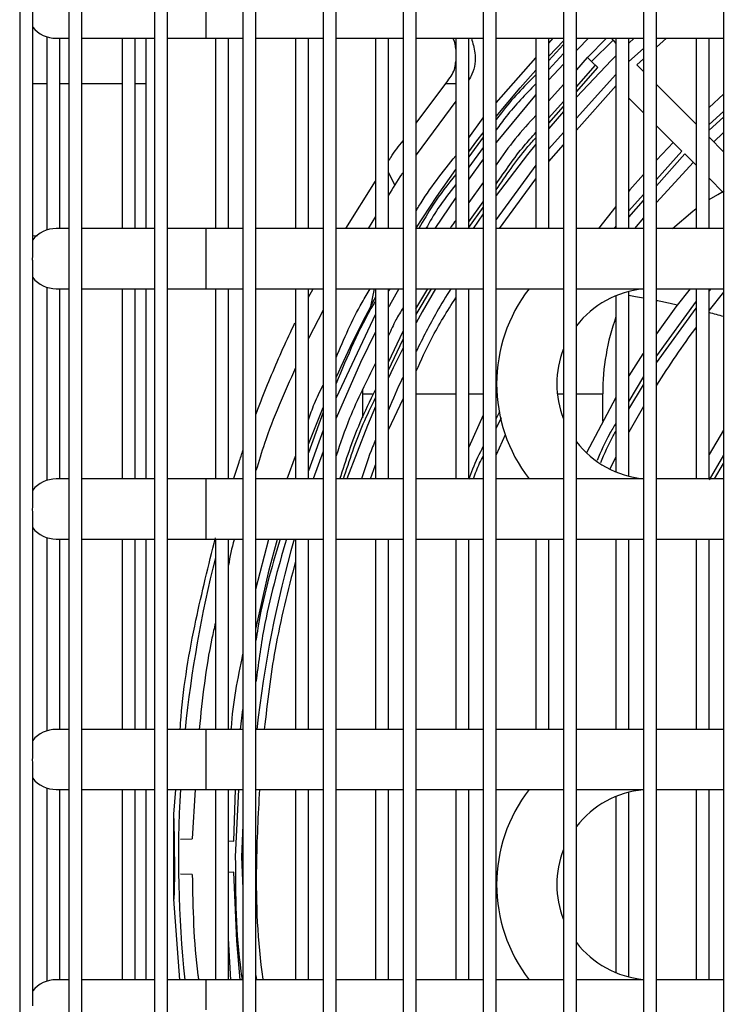
# Model space of a CAD drawing. Units: millimetres. Extents: x 100 to 4100, y 100 to 5840.
# Drawn here: x 3098 to 3168, y 5283 to 5382 of the extents above; entities that cross this region are included whole.
import ezdxf

# ---------------------------------------------------------------- set-up
doc = ezdxf.new("R2010")
doc.units = ezdxf.units.MM
doc.header["$LTSCALE"] = 20
doc.layers.add('KONTUR', color=50, linetype='Continuous', lineweight=25)

msp = doc.modelspace()

# ---------------------------------------------------------------- linework, layer by layer
at = {"layer": 'KONTUR', "color": 2}
for p, q in [((3097.628, 5415.435), (3097.628, 5175.435)), ((3102.542, 5415.435), (3102.542, 5175.435)), ((3103.842, 5175.435), (3103.842, 5415.435)), ((3111.085, 5415.435), (3111.085, 5175.435)), ((3112.385, 5175.435), (3112.385, 5415.435)), ((3119.924, 5415.435), (3119.924, 5175.435)), ((3121.224, 5175.435), (3121.224, 5415.435)), ((3127.924, 5415.435), (3127.924, 5175.435)), ((3129.224, 5175.435), (3129.224, 5415.435)), ((3135.924, 5415.435), (3135.924, 5175.435)), ((3137.224, 5175.435), (3137.224, 5415.435)), ((3143.924, 5415.435), (3143.924, 5175.435)), ((3145.224, 5175.435), (3145.224, 5415.435)), ((3151.924, 5415.435), (3151.924, 5175.435)), ((3153.224, 5175.435), (3153.224, 5415.435)), ((3159.924, 5415.435), (3159.924, 5175.435)), ((3161.224, 5175.435), (3161.224, 5415.435)), ((3167.924, 5415.435), (3167.924, 5175.435)), ((3098.928, 5358.326), (3098.928, 5382.535)), ((3116.26, 5379.935), (3116.26, 5382.935)), ((3100.346, 5380.078), (3100.346, 5360.793)), ((3101.26, 5379.935), (3102.542, 5379.935)), ((3101.646, 5360.935), (3101.646, 5379.935)), ((3103.842, 5379.935), (3111.085, 5379.935)), ((3107.87, 5379.935), (3107.87, 5360.935)), ((3109.17, 5360.935), (3109.17, 5379.935)), ((3110.221, 5379.935), (3110.221, 5360.935)), ((3112.385, 5379.935), (3116.26, 5379.935)), ((3116.26, 5379.935), (3119.924, 5379.935)), ((3117.172, 5379.935), (3117.172, 5360.935)), ((3118.472, 5360.935), (3118.472, 5379.935)), ((3121.224, 5379.935), (3127.924, 5379.935)), ((3125.172, 5379.935), (3125.172, 5360.935)), ((3126.472, 5360.935), (3126.472, 5379.935)), ((3129.224, 5379.935), (3135.924, 5379.935)), ((3133.172, 5379.935), (3133.172, 5360.935)), ((3134.472, 5360.935), (3134.472, 5379.935)), ((3137.224, 5379.935), (3143.924, 5379.935)), ((3141.172, 5379.935), (3141.172, 5360.935)), ((3142.472, 5360.935), (3142.472, 5379.935)), ((3145.224, 5379.935), (3151.924, 5379.935)), ((3149.172, 5379.935), (3149.172, 5360.935)), ((3150.472, 5360.935), (3150.472, 5379.935)), ((3150.472, 5379.444), (3150.906, 5379.935)), ((3150.472, 5378.158), (3151.924, 5379.689)), ((3153.224, 5379.935), (3159.924, 5379.935)), ((3156.232, 5379.935), (3154.32, 5378.023)), ((3154.742, 5377.601), (3156.88, 5379.739)), ((3156.88, 5379.739), (3156.683, 5379.935)), ((3156.88, 5379.739), (3157.172, 5379.424)), ((3157.172, 5379.935), (3157.172, 5360.935)), ((3158.472, 5360.935), (3158.472, 5379.935)), ((3158.991, 5379.935), (3158.472, 5379.441)), ((3161.224, 5379.935), (3167.924, 5379.935)), ((3161.224, 5379.038), (3162.237, 5379.935)), ((3165.172, 5379.935), (3165.172, 5360.935)), ((3166.472, 5360.935), (3166.472, 5379.935)), ((3151.924, 5379.33), (3150.472, 5377.728)), ((3159.924, 5378.912), (3158.472, 5377.603)), ((3145.224, 5373.503), (3149.172, 5377.972)), ((3151.924, 5378.426), (3150.472, 5376.824)), ((3154.313, 5378.03), (3153.224, 5376.801)), ((3154.32, 5378.023), (3154.313, 5378.03)), ((3154.32, 5378.023), (3154.742, 5377.601)), ((3159.247, 5377.288), (3159.924, 5377.887)), ((3151.924, 5377.351), (3150.472, 5375.774)), ((3153.224, 5375.088), (3155.14, 5377.25)), ((3153.224, 5374.581), (3155.377, 5377.013)), ((3155.377, 5377.013), (3154.742, 5377.601)), ((3159.247, 5377.288), (3159.924, 5376.611)), ((3137.224, 5371.452), (3140.392, 5375.699)), ((3157.172, 5376.336), (3153.224, 5371.956)), ((3098.928, 5375.435), (3100.346, 5375.435)), ((3101.646, 5375.435), (3102.542, 5375.435)), ((3103.842, 5375.435), (3107.87, 5375.435)), ((3109.17, 5375.435), (3110.221, 5375.435)), ((3140.196, 5375.435), (3141.172, 5375.435)), ((3151.924, 5375.333), (3150.472, 5373.693)), ((3153.224, 5370.752), (3157.193, 5375.234)), ((3161.224, 5375.311), (3165.172, 5371.363)), ((3159.924, 5372.503), (3158.472, 5373.955)), ((3167.924, 5374.367), (3166.472, 5373.038)), ((3141.172, 5373.649), (3137.224, 5368.315)), ((3150.472, 5371.981), (3151.924, 5373.62)), ((3150.472, 5371.474), (3151.924, 5373.114)), ((3142.472, 5369.999), (3143.924, 5371.995)), ((3151.924, 5372.62), (3150.472, 5370.94)), ((3167.924, 5372.611), (3166.472, 5371.327)), ((3166.472, 5370.775), (3167.924, 5372.058)), ((3163.747, 5368.68), (3161.224, 5371.203)), ((3143.924, 5370.058), (3142.472, 5368.1)), ((3151.924, 5370.514), (3150.472, 5368.904)), ((3167.924, 5368.611), (3166.472, 5370.063)), ((3167.924, 5370.525), (3166.918, 5369.561)), ((3143.924, 5369.04), (3142.472, 5367.082)), ((3150.472, 5367.644), (3151.924, 5369.284)), ((3162.922, 5369.561), (3161.224, 5367.774)), ((3143.924, 5367.85), (3142.472, 5365.881)), ((3163.747, 5368.68), (3161.224, 5365.826)), ((3161.224, 5365.201), (3164.04, 5368.387)), ((3164.04, 5368.387), (3165.172, 5367.255)), ((3149.172, 5367.263), (3145.224, 5361.854)), ((3164.92, 5367.563), (3161.224, 5363.545)), ((3135.102, 5365.273), (3134.472, 5366.555)), ((3145.543, 5360.935), (3149.172, 5365.914)), ((3166.472, 5365.955), (3167.924, 5364.503)), ((3130.19, 5360.935), (3133.172, 5365.655)), ((3143.924, 5365.523), (3142.472, 5363.531)), ((3141.172, 5364.042), (3139.095, 5360.935)), ((3159.924, 5364.354), (3158.472, 5362.711)), ((3142.472, 5361.604), (3143.924, 5363.596)), ((3142.472, 5361.034), (3143.924, 5363.026)), ((3157.172, 5363.129), (3155.422, 5360.935)), ((3158.472, 5362.086), (3159.924, 5363.729)), ((3133.172, 5362.154), (3132.418, 5360.935)), ((3143.924, 5362.422), (3142.908, 5360.935)), ((3159.924, 5362.021), (3159.029, 5360.935)), ((3102.542, 5360.935), (3101.26, 5360.935)), ((3111.085, 5360.935), (3103.842, 5360.935)), ((3116.26, 5360.935), (3112.385, 5360.935)), ((3119.924, 5360.935), (3116.26, 5360.935)), ((3116.26, 5357.935), (3116.26, 5360.935)), ((3127.924, 5360.935), (3121.224, 5360.935)), ((3135.924, 5360.935), (3129.224, 5360.935)), ((3143.924, 5360.935), (3137.224, 5360.935)), ((3151.924, 5360.935), (3145.224, 5360.935)), ((3159.924, 5360.935), (3153.224, 5360.935)), ((3157.172, 5361.181), (3156.993, 5360.935)), ((3167.924, 5360.935), (3161.224, 5360.935)), ((3099.364, 5360.182), (3098.928, 5360.225)), ((3098.928, 5333.326), (3098.928, 5357.535)), ((3116.26, 5354.935), (3116.26, 5357.935)), ((3100.346, 5355.078), (3100.346, 5335.793)), ((3101.26, 5354.935), (3102.542, 5354.935)), ((3101.646, 5335.935), (3101.646, 5354.935)), ((3103.842, 5354.935), (3111.085, 5354.935)), ((3107.87, 5354.935), (3107.87, 5335.935)), ((3109.17, 5335.935), (3109.17, 5354.935)), ((3110.221, 5354.935), (3110.221, 5335.935)), ((3112.385, 5354.935), (3116.26, 5354.935)), ((3116.26, 5354.935), (3119.924, 5354.935)), ((3117.172, 5354.935), (3117.172, 5335.935)), ((3118.472, 5335.935), (3118.472, 5354.935)), ((3121.224, 5354.935), (3127.924, 5354.935)), ((3125.172, 5354.935), (3125.172, 5335.935)), ((3126.472, 5335.935), (3126.472, 5354.935)), ((3126.472, 5354.085), (3126.921, 5354.935)), ((3129.224, 5354.935), (3135.924, 5354.935)), ((3133.035, 5354.935), (3132.662, 5353.148)), ((3133.172, 5354.935), (3133.172, 5335.935)), ((3134.472, 5335.935), (3134.472, 5354.935)), ((3134.603, 5354.935), (3134.472, 5354.717)), ((3137.182, 5352.928), (3138.372, 5354.935)), ((3137.224, 5354.935), (3143.924, 5354.935)), ((3137.224, 5352.34), (3138.763, 5354.935)), ((3141.172, 5354.935), (3141.172, 5335.935)), ((3142.472, 5335.935), (3142.472, 5354.935)), ((3145.224, 5354.935), (3151.924, 5354.935)), ((3153.224, 5354.935), (3159.924, 5354.935)), ((3157.172, 5354.232), (3157.172, 5336.639)), ((3158.472, 5336.215), (3158.472, 5354.656)), ((3161.224, 5354.935), (3167.924, 5354.935)), ((3165.172, 5354.935), (3165.172, 5335.935)), ((3166.472, 5335.935), (3166.472, 5354.935)), ((3166.472, 5354.689), (3166.689, 5354.935)), ((3167.924, 5354.593), (3166.472, 5352.785)), ((3165.172, 5353.677), (3161.224, 5348.241)), ((3127.924, 5352.794), (3126.472, 5349.944)), ((3133.172, 5352.392), (3129.224, 5344.045)), ((3161.224, 5347.536), (3165.172, 5352.973)), ((3134.472, 5347.599), (3135.924, 5350.683)), ((3134.472, 5346.811), (3135.924, 5349.894)), ((3159.924, 5346.158), (3158.472, 5343.702)), ((3158.472, 5342.888), (3159.924, 5345.345)), ((3131.849, 5344.872), (3131.847, 5344.435)), ((3131.847, 5344.435), (3131.847, 5342.026)), ((3131.847, 5344.435), (3132.876, 5344.435)), ((3137.224, 5344.435), (3141.172, 5344.435)), ((3142.472, 5344.435), (3143.924, 5344.435)), ((3151.313, 5344.435), (3151.924, 5344.435)), ((3153.224, 5344.435), (3155.847, 5344.435)), ((3155.847, 5341.696), (3155.847, 5344.435)), ((3134.472, 5340.852), (3135.924, 5343.935)), ((3127.924, 5342.613), (3126.472, 5338.555)), ((3143.924, 5342.289), (3142.472, 5339.108)), ((3145.546, 5342.642), (3145.224, 5341.958)), ((3159.924, 5343.17), (3158.472, 5340.608)), ((3145.224, 5340.986), (3145.734, 5342.07)), ((3127.924, 5340.812), (3126.472, 5336.754)), ((3146.125, 5340.331), (3145.224, 5338.348)), ((3167.924, 5340.794), (3166.472, 5338.37)), ((3127.924, 5338.686), (3126.936, 5335.935)), ((3167.924, 5338.297), (3166.472, 5335.836)), ((3124.352, 5335.935), (3125.172, 5338.215)), ((3132.66, 5335.935), (3133.172, 5337.359)), ((3157.172, 5338.13), (3156.568, 5336.91)), ((3167.011, 5335.935), (3167.924, 5337.483)), ((3102.542, 5335.935), (3101.26, 5335.935)), ((3111.085, 5335.935), (3103.842, 5335.935)), ((3116.26, 5335.935), (3112.385, 5335.935)), ((3119.924, 5335.935), (3116.26, 5335.935)), ((3116.26, 5332.935), (3116.26, 5335.935)), ((3127.924, 5335.935), (3121.224, 5335.935)), ((3135.924, 5335.935), (3129.224, 5335.935)), ((3143.924, 5335.935), (3137.224, 5335.935)), ((3151.924, 5335.935), (3145.224, 5335.935)), ((3159.924, 5335.935), (3153.224, 5335.935)), ((3167.924, 5335.935), (3161.224, 5335.935)), ((3098.928, 5308.326), (3098.928, 5332.535)), ((3116.26, 5329.935), (3116.26, 5332.935)), ((3100.346, 5330.078), (3100.346, 5310.793)), ((3101.26, 5329.935), (3102.542, 5329.935)), ((3101.646, 5310.935), (3101.646, 5329.935)), ((3103.842, 5329.935), (3111.085, 5329.935)), ((3107.87, 5329.935), (3107.87, 5310.935)), ((3109.17, 5310.935), (3109.17, 5329.935)), ((3110.221, 5329.935), (3110.221, 5310.935)), ((3112.385, 5329.935), (3116.26, 5329.935)), ((3116.26, 5329.935), (3119.924, 5329.935)), ((3117.172, 5329.935), (3117.172, 5310.935)), ((3118.472, 5310.935), (3118.472, 5329.935)), ((3121.224, 5329.935), (3127.924, 5329.935)), ((3121.224, 5324.942), (3122.504, 5329.935)), ((3125.172, 5329.935), (3125.172, 5310.935)), ((3126.472, 5310.935), (3126.472, 5329.935)), ((3129.224, 5329.935), (3135.924, 5329.935)), ((3133.172, 5329.935), (3133.172, 5310.935)), ((3134.472, 5310.935), (3134.472, 5329.935)), ((3137.224, 5329.935), (3143.924, 5329.935)), ((3141.172, 5329.935), (3141.172, 5310.935)), ((3142.472, 5310.935), (3142.472, 5329.935)), ((3145.224, 5329.935), (3151.924, 5329.935)), ((3149.172, 5329.935), (3149.172, 5310.935)), ((3150.472, 5310.935), (3150.472, 5329.935)), ((3153.224, 5329.935), (3159.924, 5329.935)), ((3157.172, 5329.935), (3157.172, 5310.935)), ((3158.472, 5310.935), (3158.472, 5329.935)), ((3161.224, 5329.935), (3167.924, 5329.935)), ((3165.172, 5329.935), (3165.172, 5310.935)), ((3166.472, 5310.935), (3166.472, 5329.935)), ((3119.693, 5310.935), (3119.924, 5312.902)), ((3102.542, 5310.935), (3101.26, 5310.935)), ((3111.085, 5310.935), (3103.842, 5310.935)), ((3116.26, 5310.935), (3112.385, 5310.935)), ((3119.924, 5310.935), (3116.26, 5310.935)), ((3116.26, 5307.935), (3116.26, 5310.935)), ((3127.924, 5310.935), (3121.224, 5310.935)), ((3135.924, 5310.935), (3129.224, 5310.935)), ((3143.924, 5310.935), (3137.224, 5310.935)), ((3151.924, 5310.935), (3145.224, 5310.935)), ((3159.924, 5310.935), (3153.224, 5310.935)), ((3167.924, 5310.935), (3161.224, 5310.935)), ((3116.26, 5304.935), (3116.26, 5307.935)), ((3098.928, 5283.326), (3098.928, 5307.535)), ((3100.346, 5305.078), (3100.346, 5285.793)), ((3101.26, 5304.935), (3102.542, 5304.935)), ((3101.646, 5285.935), (3101.646, 5304.935)), ((3103.842, 5304.935), (3111.085, 5304.935)), ((3107.87, 5304.935), (3107.87, 5285.935)), ((3109.17, 5285.935), (3109.17, 5304.935)), ((3110.221, 5304.935), (3110.221, 5285.935)), ((3112.385, 5304.935), (3116.26, 5304.935)), ((3113.021, 5302.453), (3113.205, 5304.935)), ((3115.142, 5304.935), (3114.865, 5299.994)), ((3116.26, 5304.935), (3119.924, 5304.935)), ((3117.172, 5304.935), (3117.172, 5285.935)), ((3118.472, 5285.935), (3118.472, 5304.935)), ((3119.012, 5299.78), (3119.194, 5304.935)), ((3119.491, 5304.935), (3119.161, 5298.221)), ((3121.224, 5304.935), (3127.924, 5304.935)), ((3125.172, 5304.935), (3125.172, 5285.935)), ((3126.472, 5285.935), (3126.472, 5304.935)), ((3129.224, 5304.935), (3135.924, 5304.935)), ((3133.172, 5304.935), (3133.172, 5285.935)), ((3134.472, 5285.935), (3134.472, 5304.935)), ((3137.224, 5304.935), (3143.924, 5304.935)), ((3141.172, 5304.935), (3141.172, 5285.935)), ((3142.472, 5285.935), (3142.472, 5304.935)), ((3145.224, 5304.935), (3151.924, 5304.935)), ((3153.224, 5304.935), (3159.924, 5304.935)), ((3161.224, 5304.935), (3167.924, 5304.935)), ((3165.172, 5304.935), (3165.172, 5285.935)), ((3166.472, 5285.935), (3166.472, 5304.935)), ((3157.172, 5304.232), (3157.172, 5286.639)), ((3158.472, 5286.215), (3158.472, 5304.656)), ((3113.021, 5293.989), (3113.021, 5302.453)), ((3119.924, 5301.394), (3119.768, 5298.221)), ((3113.7, 5299.967), (3114.865, 5299.994)), ((3118.472, 5299.8), (3119.012, 5299.78)), ((3119.768, 5298.221), (3119.924, 5295.048)), ((3114.865, 5296.448), (3113.7, 5296.475)), ((3119.012, 5296.662), (3118.472, 5296.641)), ((3113.618, 5285.935), (3113.021, 5293.989)), ((3118.727, 5285.935), (3118.472, 5290.046)), ((3121.224, 5286.353), (3121.268, 5285.935)), ((3102.542, 5285.935), (3101.26, 5285.935)), ((3111.085, 5285.935), (3103.842, 5285.935)), ((3116.26, 5285.935), (3112.385, 5285.935)), ((3119.924, 5285.935), (3116.26, 5285.935)), ((3116.26, 5282.935), (3116.26, 5285.935)), ((3127.924, 5285.935), (3121.224, 5285.935)), ((3135.924, 5285.935), (3129.224, 5285.935)), ((3143.924, 5285.935), (3137.224, 5285.935)), ((3151.924, 5285.935), (3145.224, 5285.935)), ((3159.924, 5285.935), (3153.224, 5285.935)), ((3167.924, 5285.935), (3161.224, 5285.935))]:
    msp.add_line(p, q, dxfattribs=at)
at = {"layer": 'KONTUR', "color": 2, "flags": 128}
for points in [[(3154.426, 5379.935), (3153.367, 5378.861), (3153.224, 5378.714)], [(3157.172, 5378.176), (3156.737, 5377.744), (3153.224, 5374.068)], [(3145.224, 5372.127), (3147.622, 5374.986), (3149.172, 5376.74)], [(3149.172, 5374.312), (3149.05, 5374.172), (3145.224, 5369.541)], [(3142.472, 5368.601), (3143.294, 5369.684), (3143.924, 5370.496)], [(3149.172, 5369.378), (3148.334, 5368.34), (3145.224, 5364.252)], [(3137.182, 5360.935), (3139.284, 5364.139), (3141.172, 5366.835)], [(3159.924, 5366.344), (3158.566, 5364.791), (3158.472, 5364.681)], [(3166.472, 5363.822), (3167.347, 5364.354), (3167.994, 5364.714)], [(3162.824, 5360.935), (3164.846, 5362.683), (3165.172, 5362.928)], [(3135.475, 5354.935), (3134.552, 5353.263), (3134.472, 5353.115)], [(3139.146, 5354.935), (3137.831, 5352.621), (3137.224, 5351.509)], [(3164.568, 5354.935), (3163.168, 5353.119), (3161.224, 5350.431)], [(3133.172, 5350.632), (3131.674, 5347.576), (3129.224, 5342.009)], [(3135.924, 5349.019), (3134.935, 5347.016), (3134.472, 5346.043)], [(3159.924, 5348.511), (3159.863, 5348.418), (3158.472, 5346.235)], [(3157.172, 5344.062), (3156.86, 5343.519), (3154.221, 5338.544)], [(3126.472, 5339.406), (3126.664, 5339.914), (3127.924, 5343.086)], [(3133.172, 5343.172), (3132.359, 5341.258), (3130.31, 5335.935)], [(3121.224, 5320.943), (3122.554, 5326.865), (3123.372, 5329.935)], [(3119.647, 5285.935), (3119.302, 5289.825), (3119.012, 5296.662)]]:
    msp.add_lwpolyline(points, dxfattribs=at)
at = {"layer": 'KONTUR', "color": 2}
for centre, radius, start, end in [((3101.26, 5382.935), 3, 218.96814, 270), ((3101.26, 5357.935), 3, 90, 141.03186), ((3101.26, 5357.935), 3, 218.96814, 270), ((3236.26, 5298.221), 117.259, 151.54012, 155.89797), ((3160.76, 5345.435), 15.5, 142.20028, 217.79972), ((3160.76, 5345.435), 9.5, 95.0489, 142.49207), ((3178.847, 5344.435), 23, 160.45796, 180), ((3236.26, 5298.221), 88.587, 143.36629, 147.89034), ((3160.76, 5345.435), 9.5, 158.45215, 201.54785), ((3160.76, 5345.435), 9.5, 217.50793, 264.9511), ((3101.26, 5332.935), 3, 90, 141.03186), ((3101.26, 5332.935), 3, 218.96814, 270), ((3236.26, 5298.221), 115.647, 164.08349, 173.68799), ((3236.26, 5298.221), 122.773, 165.92608, 174.05576), ((3101.26, 5307.935), 3, 90, 141.03186), ((3101.26, 5307.935), 3, 218.96814, 270), ((3236.26, 5298.221), 122.773, 176.86492, 185.743), ((3160.76, 5295.435), 15.5, 142.20028, 217.79972), ((3160.76, 5295.435), 9.5, 95.0489, 142.49207), ((3160.76, 5295.435), 9.5, 158.45215, 201.54785), ((3160.76, 5295.435), 9.5, 217.50793, 264.9511), ((3101.26, 5282.935), 3, 90, 141.03186)]:
    msp.add_arc(centre, radius, start, end, dxfattribs=at)
for points, knots in [([(3141.172, 5378.854), (3141.144, 5379.205), (3141.112, 5379.596), (3140.892, 5379.903), (3140.869, 5379.935)], [0, 0, 0, 0, 0.895528, 1, 1, 1, 1]), ([(3142.741, 5379.935), (3142.88, 5379.457), (3143.219, 5378.286), (3143.062, 5376.759), (3142.584, 5375.947), (3142.472, 5375.757)], [0, 0, 0, 0, 0.346412, 0.846763, 1, 1, 1, 1]), ([(3140.392, 5375.699), (3140.682, 5376.107), (3141.102, 5376.7), (3141.155, 5377.411), (3141.172, 5377.633)], [0, 0, 0, 0, 0.688361, 1, 1, 1, 1]), ([(3149.172, 5376.294), (3147.973, 5375.077), (3146.571, 5373.654), (3145.395, 5372.045), (3145.224, 5371.811)], [0, 0, 0, 0, 0.8548113, 1, 1, 1, 1]), ([(3149.172, 5375.39), (3148.144, 5374.334), (3146.731, 5372.882), (3145.547, 5371.24), (3145.224, 5370.792)], [0, 0, 0, 0, 0.726972, 1, 1, 1, 1]), ([(3149.172, 5372.225), (3148.47, 5371.468), (3147.036, 5369.923), (3145.836, 5368.19), (3145.224, 5367.306)], [0, 0, 0, 0, 0.489932, 1, 1, 1, 1]), ([(3145.224, 5365.379), (3146.112, 5366.689), (3147.326, 5368.482), (3148.781, 5370.083), (3149.172, 5370.513)], [0, 0, 0, 0, 0.730845, 1, 1, 1, 1]), ([(3145.224, 5364.809), (3146.191, 5366.244), (3147.409, 5368.055), (3148.87, 5369.672), (3149.172, 5370.006)], [0, 0, 0, 0, 0.7929103, 1, 1, 1, 1]), ([(3134.472, 5367.712), (3134.541, 5367.824), (3134.977, 5368.523), (3135.492, 5369.168), (3135.924, 5369.71)], [0, 0, 0, 0, 0.159289, 1, 1, 1, 1]), ([(3137.224, 5362.698), (3137.316, 5362.855), (3138.461, 5364.806), (3139.873, 5366.581), (3141.172, 5368.212)], [0, 0, 0, 0, 0.080529, 1, 1, 1, 1]), ([(3135.924, 5366.558), (3135.87, 5366.485), (3135.326, 5365.758), (3134.877, 5364.967), (3134.472, 5364.255)], [0, 0, 0, 0, 0.1004499, 1, 1, 1, 1]), ([(3141.172, 5366.347), (3140.383, 5365.345), (3139.03, 5363.625), (3137.944, 5361.727), (3137.491, 5360.935)], [0, 0, 0, 0, 0.5832181, 1, 1, 1, 1]), ([(3141.172, 5365.329), (3140.559, 5364.548), (3139.464, 5363.153), (3138.585, 5361.613), (3138.199, 5360.935)], [0, 0, 0, 0, 0.559885, 1, 1, 1, 1]), ([(3141.172, 5361.747), (3141.018, 5361.55), (3140.814, 5361.291), (3140.649, 5361.005), (3140.608, 5360.935)], [0, 0, 0, 0, 0.75679, 1, 1, 1, 1]), ([(3098.922, 5357.935), (3098.924, 5358.048), (3098.927, 5358.187), (3098.927, 5358.305), (3098.927, 5358.326)], [0, 0, 0, 0, 0.81544, 1, 1, 1, 1]), ([(3098.927, 5357.535), (3098.926, 5357.59), (3098.925, 5357.718), (3098.923, 5357.857), (3098.922, 5357.935)], [0, 0, 0, 0, 0.4317746, 1, 1, 1, 1]), ([(3129.224, 5348.057), (3130.02, 5349.926), (3131.026, 5352.287), (3132.352, 5354.479), (3132.629, 5354.935)], [0, 0, 0, 0, 0.7916476, 1, 1, 1, 1]), ([(3140.685, 5354.935), (3140.206, 5354.168), (3138.938, 5352.135), (3137.881, 5349.984), (3137.224, 5348.646)], [0, 0, 0, 0, 0.377732, 1, 1, 1, 1]), ([(3137.224, 5346.695), (3137.711, 5347.785), (3138.844, 5350.324), (3140.326, 5352.678), (3141.172, 5354.021)], [0, 0, 0, 0, 0.429273, 1, 1, 1, 1]), ([(3159.924, 5353.98), (3159.664, 5354.03), (3159.203, 5354.118), (3158.693, 5354.202), (3158.472, 5354.239)], [0, 0, 0, 0, 0.565796, 1, 1, 1, 1]), ([(3133.172, 5353.729), (3133.11, 5353.626), (3131.535, 5351.01), (3130.357, 5348.182), (3129.224, 5345.464)], [0, 0, 0, 0, 0.039157, 1, 1, 1, 1]), ([(3163.306, 5353.298), (3163.112, 5353.34), (3162.527, 5353.468), (3161.832, 5353.612), (3161.312, 5353.713), (3161.224, 5353.73)], [0, 0, 0, 0, 0.291772, 0.879782, 1, 1, 1, 1]), ([(3135.924, 5353.031), (3135.674, 5352.629), (3135.122, 5351.742), (3134.702, 5350.786), (3134.472, 5350.264)], [0, 0, 0, 0, 0.453736, 1, 1, 1, 1]), ([(3167.924, 5352.145), (3167.692, 5352.213), (3167.243, 5352.344), (3166.723, 5352.476), (3166.472, 5352.54)], [0, 0, 0, 0, 0.516572, 1, 1, 1, 1]), ([(3121.224, 5342.387), (3121.39, 5342.832), (3121.881, 5344.145), (3122.779, 5346.338), (3123.905, 5348.946), (3124.717, 5350.669), (3125.121, 5351.528)], [0, 0, 0, 0, 0.145945, 0.430607, 0.71611, 1, 1, 1, 1]), ([(3133.172, 5347.503), (3132.254, 5345.69), (3130.732, 5342.684), (3129.652, 5339.495), (3129.224, 5338.231)], [0, 0, 0, 0, 0.603406, 1, 1, 1, 1]), ([(3125.172, 5347.047), (3124.06, 5344.549), (3122.564, 5341.19), (3121.498, 5337.675), (3121.224, 5336.773)], [0, 0, 0, 0, 0.743405, 1, 1, 1, 1]), ([(3126.472, 5341.828), (3126.656, 5342.375), (3127.055, 5343.565), (3127.619, 5344.688), (3127.924, 5345.295)], [0, 0, 0, 0, 0.459321, 1, 1, 1, 1]), ([(3135.924, 5346.133), (3135.895, 5346.077), (3135.34, 5345.008), (3134.894, 5343.888), (3134.472, 5342.828)], [0, 0, 0, 0, 0.052904, 1, 1, 1, 1]), ([(3129.605, 5335.935), (3130.225, 5337.833), (3131.221, 5340.881), (3132.637, 5343.755), (3133.172, 5344.839)], [0, 0, 0, 0, 0.622615, 1, 1, 1, 1]), ([(3129.962, 5335.935), (3130.564, 5337.791), (3131.464, 5340.567), (3132.747, 5343.184), (3133.172, 5344.051)], [0, 0, 0, 0, 0.668684, 1, 1, 1, 1]), ([(3157.172, 5341.503), (3156.954, 5341.146), (3156.227, 5339.954), (3155.673, 5338.669), (3155.285, 5337.77)], [0, 0, 0, 0, 0.299421, 1, 1, 1, 1]), ([(3155.653, 5337.579), (3156.034, 5338.48), (3156.485, 5339.546), (3157.08, 5340.536), (3157.172, 5340.689)], [0, 0, 0, 0, 0.845347, 1, 1, 1, 1]), ([(3133.172, 5339.839), (3133.07, 5339.611), (3132.509, 5338.347), (3132.108, 5337.021), (3131.779, 5335.935)], [0, 0, 0, 0, 0.181009, 1, 1, 1, 1]), ([(3119.004, 5335.935), (3119.012, 5335.962), (3119.176, 5336.505), (3119.48, 5337.457), (3119.794, 5338.387), (3119.924, 5338.771)], [0, 0, 0, 0, 0.029479, 0.599427, 1, 1, 1, 1]), ([(3143.924, 5339.196), (3143.54, 5338.446), (3142.987, 5337.364), (3142.593, 5336.216), (3142.472, 5335.865)], [0, 0, 0, 0, 0.693826, 1, 1, 1, 1]), ([(3142.937, 5335.935), (3143.031, 5336.21), (3143.3, 5336.998), (3143.678, 5337.741), (3143.924, 5338.225)], [0, 0, 0, 0, 0.348813, 1, 1, 1, 1]), ([(3098.922, 5332.935), (3098.924, 5333.048), (3098.927, 5333.187), (3098.927, 5333.305), (3098.927, 5333.326)], [0, 0, 0, 0, 0.81544, 1, 1, 1, 1]), ([(3098.927, 5332.535), (3098.926, 5332.59), (3098.925, 5332.718), (3098.923, 5332.857), (3098.922, 5332.935)], [0, 0, 0, 0, 0.431775, 1, 1, 1, 1]), ([(3113.649, 5310.935), (3113.679, 5311.351), (3113.936, 5315.012), (3115.028, 5321.426), (3116.493, 5327.312), (3117.172, 5330.043)], [0, 0, 0, 0, 0.064296, 0.565874, 1, 1, 1, 1]), ([(3119.07, 5329.935), (3119.062, 5329.91), (3118.792, 5329.056), (3118.63, 5328.173), (3118.472, 5327.316)], [0, 0, 0, 0, 0.029934, 1, 1, 1, 1]), ([(3123.632, 5329.935), (3122.763, 5327.004), (3121.773, 5323.666), (3121.284, 5320.228), (3121.224, 5319.808)], [0, 0, 0, 0, 0.877898, 1, 1, 1, 1]), ([(3124.258, 5329.935), (3123.413, 5326.958), (3122.082, 5322.267), (3121.454, 5317.437), (3121.224, 5315.672)], [0, 0, 0, 0, 0.634706, 1, 1, 1, 1]), ([(3125.172, 5327.738), (3124.422, 5324.815), (3123.012, 5319.322), (3122.36, 5313.609), (3122.056, 5310.935)], [0, 0, 0, 0, 0.532022, 1, 1, 1, 1]), ([(3117.172, 5321.56), (3117.054, 5321.051), (3116.243, 5317.559), (3115.871, 5313.987), (3115.553, 5310.935)], [0, 0, 0, 0, 0.145776, 1, 1, 1, 1]), ([(3118.753, 5310.935), (3118.757, 5310.989), (3118.911, 5313.522), (3119.423, 5316.016), (3119.924, 5318.457)], [0, 0, 0, 0, 0.021271, 1, 1, 1, 1]), ([(3098.922, 5307.935), (3098.924, 5308.048), (3098.927, 5308.187), (3098.927, 5308.305), (3098.927, 5308.326)], [0, 0, 0, 0, 0.81544, 1, 1, 1, 1]), ([(3098.927, 5307.535), (3098.926, 5307.59), (3098.925, 5307.718), (3098.923, 5307.857), (3098.922, 5307.935)], [0, 0, 0, 0, 0.431775, 1, 1, 1, 1]), ([(3121.572, 5304.935), (3121.438, 5302.396), (3121.11, 5296.169), (3121.349, 5289.78), (3121.918, 5285.956), (3121.921, 5285.935)], [0, 0, 0, 0, 0.406559, 0.996853, 1, 1, 1, 1]), ([(3113.104, 5298.221), (3113.104, 5298.4), (3113.103, 5298.78), (3113.097, 5299.568), (3113.082, 5300.507), (3113.055, 5301.539), (3113.034, 5302.122), (3113.021, 5302.453)], [0, 0, 0, 0, 0.070485, 0.148976, 0.35075, 0.631419, 1, 1, 1, 1]), ([(3113.104, 5298.221), (3113.104, 5298.041), (3113.103, 5297.661), (3113.097, 5296.874), (3113.082, 5295.934), (3113.055, 5294.903), (3113.034, 5294.32), (3113.021, 5293.989)], [0, 0, 0, 0, 0.070539, 0.149053, 0.350816, 0.63145, 1, 1, 1, 1]), ([(3119.161, 5298.221), (3119.174, 5294.378), (3119.188, 5290.262), (3119.804, 5286.205), (3119.844, 5285.935)], [0, 0, 0, 0, 0.9336547, 1, 1, 1, 1]), ([(3114.865, 5296.448), (3114.92, 5293.082), (3114.978, 5289.563), (3115.472, 5286.086), (3115.493, 5285.935)], [0, 0, 0, 0, 0.95657, 1, 1, 1, 1])]:
    msp.add_open_spline(points, degree=3, knots=knots, dxfattribs=at)

doc.saveas('drawing.dxf')
